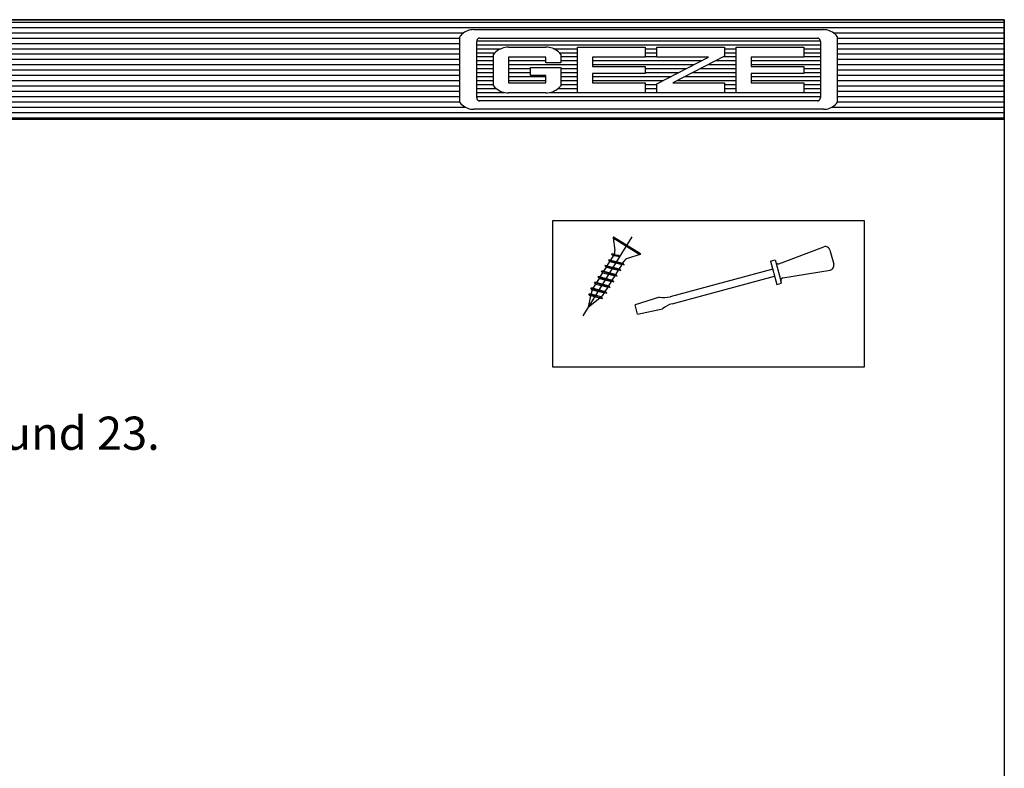
# Model space of a CAD drawing. Units: inches. Extents: x 8027 to 13047, y 2503 to 4412.
# Drawn here: x 11059 to 11207, y 3271 to 3384 of the extents above; entities that cross this region are included whole.
import ezdxf

# ---------------------------------------------------------------- set-up
doc = ezdxf.new("R2010")
doc.units = ezdxf.units.IN
doc.layers.add('1', color=7, linetype='Continuous')
doc.styles.add('CONVERTER_11', font='txt.shx', dxfattribs={"width": 0.9})

# ---------------------------------------------------------------- blocks, each defined once
blk = doc.blocks.new('geze__6', base_point=(10786.8, 3368.57))
at = {"layer": '1', "linetype": 'Continuous'}
h = blk.add_hatch(dxfattribs=at)
h.set_pattern_fill('_USER', color=1, scale=0.8, pattern_type=0)
h.set_pattern_definition([(0, (0, 0), (0, 0.8), [])])
h.paths.add_polyline_path([(11206.8, 3383.57), (10786.8, 3383.57), (10786.8, 3368.57), (11206.8, 3368.57)])
h.paths.add_polyline_path([(11124.94, 3381.2), (11124.86, 3381.11), (11124.8, 3380.95), (11124.8, 3371.09), (11124.97, 3370.91), (11125.15, 3370.74), (11125.34, 3370.58), (11125.55, 3370.45), (11125.76, 3370.33), (11125.99, 3370.23), (11126.22, 3370.16), (11126.45, 3370.11), (11126.69, 3370.08), (11126.9, 3370.07), (11179.55, 3370.07), (11179.8, 3370.08), (11180.04, 3370.11), (11180.27, 3370.17), (11180.5, 3370.25), (11180.72, 3370.34), (11180.94, 3370.46), (11181.14, 3370.6), (11181.33, 3370.76), (11181.51, 3370.93), (11181.65, 3371.09), (11181.65, 3381.04), (11181.49, 3381.23), (11181.31, 3381.4), (11181.11, 3381.55), (11180.91, 3381.69), (11180.69, 3381.81), (11180.47, 3381.9), (11180.24, 3381.98), (11180, 3382.03), (11179.76, 3382.06), (11179.55, 3382.07), (11126.9, 3382.07), (11126.66, 3382.06), (11126.42, 3382.02), (11126.18, 3381.97), (11125.95, 3381.89), (11125.73, 3381.79), (11125.52, 3381.67), (11125.31, 3381.53), (11125.12, 3381.38)], flags=16)
h = blk.add_hatch(dxfattribs=at)
h.set_pattern_fill('_USER', color=4, scale=0.6, pattern_type=0)
h.set_pattern_definition([(0, (0, 0), (0, 0.6), [])])
h.paths.add_polyline_path([(11127.81, 3380.79), (11127.77, 3380.79), (11127.73, 3380.79), (11127.69, 3380.78), (11127.65, 3380.76), (11127.61, 3380.75), (11127.58, 3380.73), (11127.54, 3380.7), (11127.51, 3380.68), (11127.48, 3380.65), (11127.46, 3380.62), (11127.43, 3380.58), (11127.41, 3380.55), (11127.39, 3380.51), (11127.38, 3380.47), (11127.37, 3380.43), (11127.36, 3380.39), (11127.35, 3380.35), (11127.35, 3380.31), (11127.35, 3371.83), (11127.35, 3371.79), (11127.36, 3371.74), (11127.37, 3371.7), (11127.38, 3371.66), (11127.39, 3371.62), (11127.41, 3371.59), (11127.43, 3371.55), (11127.46, 3371.52), (11127.48, 3371.48), (11127.51, 3371.46), (11127.54, 3371.43), (11127.58, 3371.41), (11127.61, 3371.39), (11127.65, 3371.37), (11127.69, 3371.36), (11127.73, 3371.35), (11127.77, 3371.34), (11127.81, 3371.34), (11178.65, 3371.34), (11178.69, 3371.34), (11178.73, 3371.35), (11178.77, 3371.36), (11178.81, 3371.37), (11178.84, 3371.39), (11178.88, 3371.41), (11178.91, 3371.43), (11178.94, 3371.46), (11178.97, 3371.48), (11179, 3371.52), (11179.02, 3371.55), (11179.04, 3371.59), (11179.06, 3371.62), (11179.08, 3371.66), (11179.09, 3371.7), (11179.1, 3371.74), (11179.1, 3371.79), (11179.11, 3371.83), (11179.11, 3380.31), (11179.1, 3380.35), (11179.1, 3380.39), (11179.09, 3380.43), (11179.08, 3380.47), (11179.06, 3380.51), (11179.04, 3380.55), (11179.02, 3380.58), (11179, 3380.62), (11178.97, 3380.65), (11178.94, 3380.68), (11178.91, 3380.7), (11178.88, 3380.73), (11178.84, 3380.75), (11178.81, 3380.76), (11178.77, 3380.78), (11178.73, 3380.78), (11178.69, 3380.79), (11178.65, 3380.79)])
h.paths.add_polyline_path([(11132.13, 3379.44), (11131.87, 3379.43), (11131.61, 3379.39), (11131.36, 3379.34), (11131.11, 3379.25), (11130.87, 3379.15), (11130.64, 3379.02), (11130.42, 3378.87), (11130.21, 3378.71), (11130.02, 3378.52), (11129.87, 3378.35), (11129.87, 3373.63), (11130.05, 3373.43), (11130.24, 3373.25), (11130.45, 3373.09), (11130.67, 3372.94), (11130.9, 3372.82), (11131.14, 3372.72), (11131.39, 3372.64), (11131.65, 3372.58), (11131.9, 3372.55), (11132.13, 3372.54), (11137.77, 3372.54), (11138.03, 3372.55), (11138.28, 3372.59), (11138.54, 3372.65), (11138.79, 3372.73), (11139.03, 3372.84), (11139.26, 3372.96), (11139.48, 3373.11), (11139.68, 3373.28), (11139.87, 3373.46), (11140.03, 3373.63), (11140.03, 3376.37), (11135.44, 3376.37), (11135.44, 3375.17), (11137.78, 3375.17), (11137.78, 3374.04), (11132.12, 3374.04), (11132.12, 3377.94), (11137.78, 3377.94), (11137.78, 3377.08), (11140.03, 3377.08), (11140.03, 3378.35), (11139.85, 3378.55), (11139.65, 3378.73), (11139.45, 3378.9), (11139.23, 3379.04), (11138.99, 3379.16), (11138.75, 3379.27), (11138.5, 3379.34), (11138.25, 3379.4), (11137.99, 3379.43), (11137.77, 3379.44)], flags=16)
h.paths.add_polyline_path([(11152.7, 3379.44), (11152.7, 3377.94), (11144.79, 3377.94), (11144.79, 3376.52), (11152.7, 3376.52), (11152.7, 3375.47), (11144.79, 3375.47), (11144.79, 3374.04), (11152.7, 3374.04), (11152.7, 3372.54), (11142.54, 3372.54), (11142.54, 3379.44)], flags=16)
h.paths.add_polyline_path([(11164.65, 3379.44), (11164.65, 3378.09), (11156.89, 3374.04), (11164.65, 3374.04), (11164.65, 3372.54), (11154.49, 3372.54), (11154.49, 3373.89), (11162.25, 3377.94), (11154.49, 3377.94), (11154.49, 3379.44)], flags=16)
h.paths.add_polyline_path([(11176.59, 3379.44), (11176.59, 3377.94), (11168.68, 3377.94), (11168.68, 3376.52), (11176.59, 3376.52), (11176.59, 3375.47), (11168.68, 3375.47), (11168.68, 3374.04), (11176.59, 3374.04), (11176.59, 3372.54), (11166.43, 3372.54), (11166.43, 3379.44)], flags=16)
at = {"color": 7, "linetype": 'Continuous'}
for p, q in [((11124.8, 3380.95), (11124.86, 3381.11)), ((11124.8, 3371.09), (11124.8, 3380.95)), ((11124.94, 3381.2), (11124.86, 3381.11)), ((11125.12, 3381.38), (11124.94, 3381.2)), ((11125.31, 3381.53), (11125.12, 3381.38)), ((11125.52, 3381.67), (11125.31, 3381.53)), ((11125.73, 3381.79), (11125.52, 3381.67)), ((11125.95, 3381.89), (11125.73, 3381.79)), ((11126.18, 3381.97), (11125.95, 3381.89)), ((11126.42, 3382.02), (11126.18, 3381.97)), ((11126.66, 3382.06), (11126.42, 3382.02)), ((11126.9, 3382.07), (11126.66, 3382.06)), ((11126.9, 3382.07), (11179.55, 3382.07)), ((11127.46, 3380.62), (11127.43, 3380.58)), ((11127.48, 3380.65), (11127.46, 3380.62)), ((11127.51, 3380.68), (11127.48, 3380.65)), ((11127.54, 3380.7), (11127.51, 3380.68)), ((11127.58, 3380.73), (11127.54, 3380.7)), ((11127.61, 3380.75), (11127.58, 3380.73)), ((11127.65, 3380.76), (11127.61, 3380.75)), ((11127.69, 3380.78), (11127.65, 3380.76)), ((11127.73, 3380.79), (11127.69, 3380.78)), ((11127.77, 3380.79), (11127.73, 3380.79)), ((11127.81, 3380.79), (11127.77, 3380.79)), ((11127.81, 3380.79), (11178.65, 3380.79)), ((11178.69, 3380.79), (11178.65, 3380.79)), ((11178.73, 3380.78), (11178.69, 3380.79)), ((11178.77, 3380.78), (11178.73, 3380.78)), ((11178.81, 3380.76), (11178.77, 3380.78)), ((11178.84, 3380.75), (11178.81, 3380.76)), ((11178.88, 3380.73), (11178.84, 3380.75)), ((11178.91, 3380.7), (11178.88, 3380.73)), ((11178.94, 3380.68), (11178.91, 3380.7)), ((11178.97, 3380.65), (11178.94, 3380.68)), ((11179, 3380.62), (11178.97, 3380.65)), ((11179.02, 3380.58), (11179, 3380.62)), ((11179.76, 3382.06), (11179.55, 3382.07)), ((11180, 3382.03), (11179.76, 3382.06)), ((11180.24, 3381.98), (11180, 3382.03)), ((11180.47, 3381.9), (11180.24, 3381.98)), ((11180.69, 3381.81), (11180.47, 3381.9)), ((11180.91, 3381.69), (11180.69, 3381.81)), ((11181.11, 3381.55), (11180.91, 3381.69)), ((11181.31, 3381.4), (11181.11, 3381.55)), ((11181.49, 3381.23), (11181.31, 3381.4)), ((11181.65, 3381.04), (11181.49, 3381.23)), ((11181.65, 3381.04), (11181.65, 3371.09)), ((11127.36, 3380.39), (11127.35, 3380.35)), ((11127.35, 3380.35), (11127.35, 3380.31)), ((11127.35, 3371.83), (11127.35, 3380.31)), ((11127.37, 3380.43), (11127.36, 3380.39)), ((11127.38, 3380.47), (11127.37, 3380.43)), ((11127.39, 3380.51), (11127.38, 3380.47)), ((11127.41, 3380.55), (11127.39, 3380.51)), ((11127.43, 3380.58), (11127.41, 3380.55)), ((11130.87, 3379.15), (11130.64, 3379.02)), ((11131.11, 3379.25), (11130.87, 3379.15)), ((11131.36, 3379.34), (11131.11, 3379.25)), ((11131.61, 3379.39), (11131.36, 3379.34)), ((11131.87, 3379.43), (11131.61, 3379.39)), ((11132.13, 3379.44), (11131.87, 3379.43)), ((11132.13, 3379.44), (11137.77, 3379.44)), ((11137.99, 3379.43), (11137.77, 3379.44)), ((11138.25, 3379.4), (11137.99, 3379.43)), ((11138.5, 3379.34), (11138.25, 3379.4)), ((11138.75, 3379.27), (11138.5, 3379.34)), ((11138.99, 3379.16), (11138.75, 3379.27)), ((11139.23, 3379.04), (11138.99, 3379.16)), ((11142.54, 3379.44), (11152.7, 3379.44)), ((11142.54, 3372.54), (11142.54, 3379.44)), ((11152.7, 3379.44), (11152.7, 3377.94)), ((11154.49, 3379.44), (11164.65, 3379.44)), ((11154.49, 3377.94), (11154.49, 3379.44)), ((11164.65, 3379.44), (11164.65, 3378.09)), ((11166.43, 3379.44), (11176.59, 3379.44)), ((11166.43, 3372.54), (11166.43, 3379.44)), ((11176.59, 3379.44), (11176.59, 3377.94)), ((11179.04, 3380.55), (11179.02, 3380.58)), ((11179.06, 3380.51), (11179.04, 3380.55)), ((11179.08, 3380.47), (11179.06, 3380.51)), ((11179.09, 3380.43), (11179.08, 3380.47)), ((11179.1, 3380.39), (11179.09, 3380.43)), ((11179.1, 3380.35), (11179.1, 3380.39)), ((11179.11, 3380.31), (11179.1, 3380.35)), ((11179.11, 3380.31), (11179.11, 3371.83)), ((11130.02, 3378.52), (11129.87, 3378.35)), ((11129.87, 3373.63), (11129.87, 3378.35)), ((11130.21, 3378.71), (11130.02, 3378.52)), ((11130.42, 3378.87), (11130.21, 3378.71)), ((11130.64, 3379.02), (11130.42, 3378.87)), ((11137.78, 3377.94), (11132.12, 3377.94)), ((11132.12, 3377.94), (11132.12, 3374.04)), ((11137.78, 3377.08), (11137.78, 3377.94)), ((11139.45, 3378.9), (11139.23, 3379.04)), ((11139.65, 3378.73), (11139.45, 3378.9)), ((11139.85, 3378.55), (11139.65, 3378.73)), ((11140.03, 3378.35), (11139.85, 3378.55)), ((11140.03, 3378.35), (11140.03, 3377.08)), ((11152.7, 3377.94), (11144.79, 3377.94)), ((11144.79, 3377.94), (11144.79, 3376.52)), ((11154.49, 3373.89), (11162.25, 3377.94)), ((11162.25, 3377.94), (11154.49, 3377.94)), ((11164.65, 3378.09), (11156.89, 3374.04)), ((11176.59, 3377.94), (11168.68, 3377.94)), ((11168.68, 3377.94), (11168.68, 3376.52)), ((11135.44, 3375.17), (11135.44, 3376.37)), ((11135.44, 3376.37), (11140.03, 3376.37)), ((11140.03, 3377.08), (11137.78, 3377.08)), ((11140.03, 3376.37), (11140.03, 3373.63)), ((11144.79, 3376.52), (11152.7, 3376.52)), ((11152.7, 3376.52), (11152.7, 3375.47)), ((11168.68, 3376.52), (11176.59, 3376.52)), ((11176.59, 3376.52), (11176.59, 3375.47)), ((11137.78, 3375.17), (11135.44, 3375.17)), ((11137.78, 3374.04), (11137.78, 3375.17)), ((11152.7, 3375.47), (11144.79, 3375.47)), ((11144.79, 3375.47), (11144.79, 3374.04)), ((11176.59, 3375.47), (11168.68, 3375.47)), ((11168.68, 3375.47), (11168.68, 3374.04)), ((11129.87, 3373.63), (11130.05, 3373.43)), ((11130.05, 3373.43), (11130.24, 3373.25)), ((11130.24, 3373.25), (11130.45, 3373.09)), ((11132.12, 3374.04), (11137.78, 3374.04)), ((11139.48, 3373.11), (11139.68, 3373.28)), ((11139.68, 3373.28), (11139.87, 3373.46)), ((11139.87, 3373.46), (11140.03, 3373.63)), ((11144.79, 3374.04), (11152.7, 3374.04)), ((11152.7, 3374.04), (11152.7, 3372.54)), ((11154.49, 3372.54), (11154.49, 3373.89)), ((11156.89, 3374.04), (11164.65, 3374.04)), ((11164.65, 3374.04), (11164.65, 3372.54)), ((11168.68, 3374.04), (11176.59, 3374.04)), ((11176.59, 3374.04), (11176.59, 3372.54)), ((11127.35, 3371.83), (11127.35, 3371.79)), ((11127.35, 3371.79), (11127.36, 3371.74)), ((11127.36, 3371.74), (11127.37, 3371.7)), ((11130.45, 3373.09), (11130.67, 3372.94)), ((11130.67, 3372.94), (11130.9, 3372.82)), ((11130.9, 3372.82), (11131.14, 3372.72)), ((11131.14, 3372.72), (11131.39, 3372.64)), ((11131.39, 3372.64), (11131.65, 3372.58)), ((11131.65, 3372.58), (11131.9, 3372.55)), ((11131.9, 3372.55), (11132.13, 3372.54)), ((11137.77, 3372.54), (11132.13, 3372.54)), ((11137.77, 3372.54), (11138.03, 3372.55)), ((11138.03, 3372.55), (11138.28, 3372.59)), ((11138.28, 3372.59), (11138.54, 3372.65)), ((11138.54, 3372.65), (11138.79, 3372.73)), ((11138.79, 3372.73), (11139.03, 3372.84)), ((11139.03, 3372.84), (11139.26, 3372.96)), ((11139.26, 3372.96), (11139.48, 3373.11)), ((11152.7, 3372.54), (11142.54, 3372.54)), ((11164.65, 3372.54), (11154.49, 3372.54)), ((11176.59, 3372.54), (11166.43, 3372.54)), ((11179.09, 3371.7), (11179.1, 3371.74)), ((11179.1, 3371.79), (11179.11, 3371.83)), ((11179.1, 3371.74), (11179.1, 3371.79)), ((11124.8, 3371.09), (11124.97, 3370.91)), ((11124.97, 3370.91), (11125.15, 3370.74)), ((11125.15, 3370.74), (11125.34, 3370.58)), ((11125.34, 3370.58), (11125.55, 3370.45)), ((11125.55, 3370.45), (11125.76, 3370.33)), ((11125.76, 3370.33), (11125.99, 3370.23)), ((11127.37, 3371.7), (11127.38, 3371.66)), ((11127.38, 3371.66), (11127.39, 3371.62)), ((11127.39, 3371.62), (11127.41, 3371.59)), ((11127.41, 3371.59), (11127.43, 3371.55)), ((11127.43, 3371.55), (11127.46, 3371.52)), ((11127.46, 3371.52), (11127.48, 3371.48)), ((11127.48, 3371.48), (11127.51, 3371.46)), ((11127.51, 3371.46), (11127.54, 3371.43)), ((11127.54, 3371.43), (11127.58, 3371.41)), ((11127.58, 3371.41), (11127.61, 3371.39)), ((11127.61, 3371.39), (11127.65, 3371.37)), ((11127.65, 3371.37), (11127.69, 3371.36)), ((11127.69, 3371.36), (11127.73, 3371.35)), ((11127.73, 3371.35), (11127.77, 3371.34)), ((11127.77, 3371.34), (11127.81, 3371.34)), ((11178.65, 3371.34), (11127.81, 3371.34)), ((11178.65, 3371.34), (11178.69, 3371.34)), ((11178.69, 3371.34), (11178.73, 3371.35)), ((11178.73, 3371.35), (11178.77, 3371.36)), ((11178.77, 3371.36), (11178.81, 3371.37)), ((11178.81, 3371.37), (11178.84, 3371.39)), ((11178.84, 3371.39), (11178.88, 3371.41)), ((11178.88, 3371.41), (11178.91, 3371.43)), ((11178.91, 3371.43), (11178.94, 3371.46)), ((11178.94, 3371.46), (11178.97, 3371.48)), ((11178.97, 3371.48), (11179, 3371.52)), ((11179, 3371.52), (11179.02, 3371.55)), ((11179.02, 3371.55), (11179.04, 3371.59)), ((11179.04, 3371.59), (11179.06, 3371.62)), ((11179.06, 3371.62), (11179.08, 3371.66)), ((11179.08, 3371.66), (11179.09, 3371.7)), ((11180.27, 3370.17), (11180.5, 3370.25)), ((11180.5, 3370.25), (11180.72, 3370.34)), ((11180.72, 3370.34), (11180.94, 3370.46)), ((11180.94, 3370.46), (11181.14, 3370.6)), ((11181.14, 3370.6), (11181.33, 3370.76)), ((11181.33, 3370.76), (11181.51, 3370.93)), ((11181.51, 3370.93), (11181.65, 3371.09)), ((11125.99, 3370.23), (11126.22, 3370.16)), ((11126.22, 3370.16), (11126.45, 3370.11)), ((11126.45, 3370.11), (11126.69, 3370.08)), ((11126.69, 3370.08), (11126.9, 3370.07)), ((11179.55, 3370.07), (11126.9, 3370.07)), ((11179.55, 3370.07), (11179.8, 3370.08)), ((11179.8, 3370.08), (11180.04, 3370.11)), ((11180.04, 3370.11), (11180.27, 3370.17))]:
    blk.add_line(p, q, dxfattribs=at)
at = {"layer": '1', "color": 1, "linetype": 'Continuous'}
for p, q in [((11206.8, 3383.57), (10786.8, 3383.57)), ((11206.8, 3368.57), (11206.8, 3383.57)), ((10786.8, 3368.57), (11206.8, 3368.57))]:
    blk.add_line(p, q, dxfattribs=at)

msp = doc.modelspace()

# ---------------------------------------------------------------- linework, layer by layer
at = {"color": 7, "linetype": 'Continuous'}
for p, q in [((11147.97, 3350.842), (11147.891, 3350.715)), ((11147.891, 3350.715), (11148.165, 3348.785)), ((11147.891, 3350.715), (11151.923, 3348.204)), ((11147.97, 3350.842), (11152.002, 3348.331)), ((11147.544, 3347.367), (11147.938, 3348.001)), ((11148.911, 3347.86), (11147.661, 3348.24)), ((11148.018, 3348.233), (11147.661, 3348.24)), ((11147.879, 3348.009), (11147.661, 3348.24)), ((11147.938, 3348.001), (11147.879, 3348.009)), ((11148.58, 3347.91), (11147.938, 3348.001)), ((11148.018, 3348.233), (11148.071, 3348.221)), ((11148.071, 3348.221), (11148.699, 3348.086)), ((11148.691, 3348.089), (11148.699, 3348.086)), ((11148.911, 3347.86), (11148.699, 3348.086)), ((11151.923, 3348.204), (11150.07, 3347.599)), ((11152.002, 3348.331), (11151.923, 3348.204)), ((11147.015, 3346.518), (11146.658, 3346.526)), ((11146.876, 3346.295), (11146.658, 3346.526)), ((11146.658, 3346.526), (11149.05, 3345.799)), ((11147.015, 3346.518), (11147.405, 3347.144)), ((11147.015, 3346.518), (11148.83, 3346.027)), ((11147.544, 3347.367), (11147.186, 3347.375)), ((11147.405, 3347.144), (11147.186, 3347.375)), ((11147.186, 3347.375), (11147.491, 3347.282)), ((11147.405, 3347.144), (11149.247, 3346.698)), ((11147.491, 3347.282), (11149.274, 3346.74)), ((11147.544, 3347.367), (11149.358, 3346.876)), ((11148.911, 3347.86), (11148.58, 3347.91)), ((11148.606, 3347.953), (11148.911, 3347.86)), ((11148.83, 3346.027), (11149.247, 3346.698)), ((11149.578, 3346.648), (11149.247, 3346.698)), ((11149.274, 3346.74), (11149.578, 3346.648)), ((11149.358, 3346.876), (11149.559, 3347.198)), ((11149.358, 3346.876), (11149.367, 3346.874)), ((11149.578, 3346.648), (11149.367, 3346.874)), ((11145.958, 3344.82), (11146.348, 3345.446)), ((11146.487, 3345.669), (11146.129, 3345.677)), ((11146.348, 3345.446), (11146.129, 3345.677)), ((11148.521, 3344.95), (11146.129, 3345.677)), ((11146.348, 3345.446), (11148.19, 3345)), ((11146.487, 3345.669), (11146.876, 3346.295)), ((11146.487, 3345.669), (11148.301, 3345.178)), ((11146.876, 3346.295), (11148.719, 3345.849)), ((11148.301, 3345.178), (11148.719, 3345.849)), ((11148.301, 3345.178), (11148.309, 3345.176)), ((11148.521, 3344.95), (11148.309, 3345.176)), ((11149.05, 3345.799), (11148.719, 3345.849)), ((11148.83, 3346.027), (11148.838, 3346.025)), ((11149.05, 3345.799), (11148.838, 3346.025)), ((11144.901, 3343.122), (11145.29, 3343.748)), ((11145.43, 3343.971), (11145.072, 3343.979)), ((11145.29, 3343.748), (11145.072, 3343.979)), ((11147.464, 3343.252), (11145.072, 3343.979)), ((11145.29, 3343.748), (11147.133, 3343.302)), ((11145.43, 3343.971), (11145.819, 3344.597)), ((11145.43, 3343.971), (11147.244, 3343.48)), ((11145.958, 3344.82), (11145.601, 3344.828)), ((11145.819, 3344.597), (11145.601, 3344.828)), ((11145.601, 3344.828), (11147.993, 3344.101)), ((11145.819, 3344.597), (11147.662, 3344.151)), ((11145.958, 3344.82), (11147.773, 3344.329)), ((11147.244, 3343.48), (11147.662, 3344.151)), ((11147.993, 3344.101), (11147.662, 3344.151)), ((11147.773, 3344.329), (11148.19, 3345)), ((11147.773, 3344.329), (11147.781, 3344.327)), ((11147.993, 3344.101), (11147.781, 3344.327)), ((11148.521, 3344.95), (11148.19, 3345)), ((11144.592, 3342.21), (11144.235, 3342.218)), ((11144.453, 3341.987), (11144.235, 3342.218)), ((11144.254, 3342.209), (11146.311, 3341.583)), ((11144.901, 3343.122), (11144.544, 3343.13)), ((11144.762, 3342.899), (11144.544, 3343.13)), ((11144.544, 3343.13), (11146.936, 3342.403)), ((11144.61, 3342.206), (11144.592, 3342.21)), ((11144.61, 3342.206), (11144.765, 3342.896)), ((11146.092, 3341.812), (11144.61, 3342.206)), ((11144.762, 3342.899), (11146.605, 3342.453)), ((11144.765, 3342.896), (11144.768, 3342.909)), ((11144.901, 3343.122), (11146.716, 3342.632)), ((11146.296, 3341.958), (11146.605, 3342.453)), ((11146.936, 3342.403), (11146.605, 3342.453)), ((11146.716, 3342.632), (11147.133, 3343.302)), ((11146.716, 3342.632), (11146.724, 3342.629)), ((11146.936, 3342.403), (11146.724, 3342.629)), ((11147.464, 3343.252), (11147.133, 3343.302)), ((11147.244, 3343.48), (11147.252, 3343.478)), ((11147.464, 3343.252), (11147.252, 3343.478)), ((11144.172, 3340.249), (11144.556, 3341.963)), ((11145.912, 3341.649), (11144.172, 3340.249)), ((11144.556, 3341.963), (11144.453, 3341.987)), ((11145.912, 3341.649), (11144.556, 3341.963)), ((11145.98, 3341.633), (11145.912, 3341.649)), ((11146.092, 3341.812), (11146.1, 3341.81)), ((11146.105, 3341.804), (11146.1, 3341.81)), ((11146.296, 3341.958), (11146.105, 3341.804)), ((11146.311, 3341.583), (11146.105, 3341.804))]:
    msp.add_line(p, q, dxfattribs=at)
for centre, start, end in [((11147.224, 3348.651), -26.91948, 8.09223), ((11150.365, 3346.696), 108.09068, 148.0915)]:
    msp.add_arc(centre, 0.95, start, end, dxfattribs=at)
at = {"layer": '1', "color": 3, "linetype": 'Continuous'}
for p, q in [((10786.803, 3383.567), (11206.803, 3383.567)), ((11206.803, 3383.567), (11206.803, 2789.567))]:
    msp.add_line(p, q, dxfattribs=at)
at = {"layer": '1', "color": 7, "linetype": 'Continuous'}
for p, q in [((11138.749, 3353.294), (11138.749, 3331.294)), ((11185.749, 3353.294), (11138.749, 3353.294)), ((11185.749, 3331.294), (11185.749, 3353.294)), ((11143.379, 3338.975), (11150.779, 3350.86)), ((11172.86, 3346.815), (11179.617, 3349.351)), ((11180.548, 3348.851), (11181.111, 3346.748)), ((11171.606, 3347.205), (11172.307, 3347.392)), ((11171.606, 3347.205), (11172.545, 3343.703)), ((11172.307, 3347.392), (11172.395, 3347.065)), ((11172.395, 3347.065), (11173.157, 3344.219)), ((11171.935, 3345.979), (11156.504, 3341.844)), ((11173.435, 3344.668), (11180.555, 3345.849)), ((11156.785, 3340.794), (11172.216, 3344.929)), ((11172.545, 3343.703), (11173.245, 3343.891)), ((11173.245, 3343.891), (11173.157, 3344.219)), ((11145.98, 3341.633), (11146.311, 3341.583)), ((11154.884, 3341.786), (11151.204, 3340.612)), ((11151.58, 3339.212), (11151.204, 3340.612)), ((11151.58, 3339.212), (11155.353, 3340.035)), ((11138.749, 3331.294), (11185.749, 3331.294))]:
    msp.add_line(p, q, dxfattribs=at)
for centre, radius, start, end in [((11179.847, 3348.664), 0.725, 15, 108.55681), ((11172.745, 3347.158), 0.363, -165, -71.44319), ((11180.411, 3346.56), 0.725, -78.55681, 15), ((11173.507, 3344.312), 0.363, 101.44319, -165), ((11155.565, 3345.346), 3.625, -100.84193, -75), ((11157.723, 3337.292), 3.625, 105, 130.84193)]:
    msp.add_arc(centre, radius, start, end, dxfattribs=at)

# ---------------------------------------------------------------- block references
at = {"layer": '1'}
msp.add_blockref('geze__6', (10786.803, 3368.567), dxfattribs=at)

# ---------------------------------------------------------------- texts
at = {"layer": '1', "color": 4, "insert": (10825.101, 3317.227), "char_height": 5, "attachment_point": 7, "line_spacing_factor": 1.020408, "style": 'CONVERTER_11'}
msp.add_mtext('-Die Eckumlenkung (6) muß ggf. um 50mm gekürzt werden s. Seite 10-11 und 23.', dxfattribs=at)

doc.saveas('drawing.dxf')
